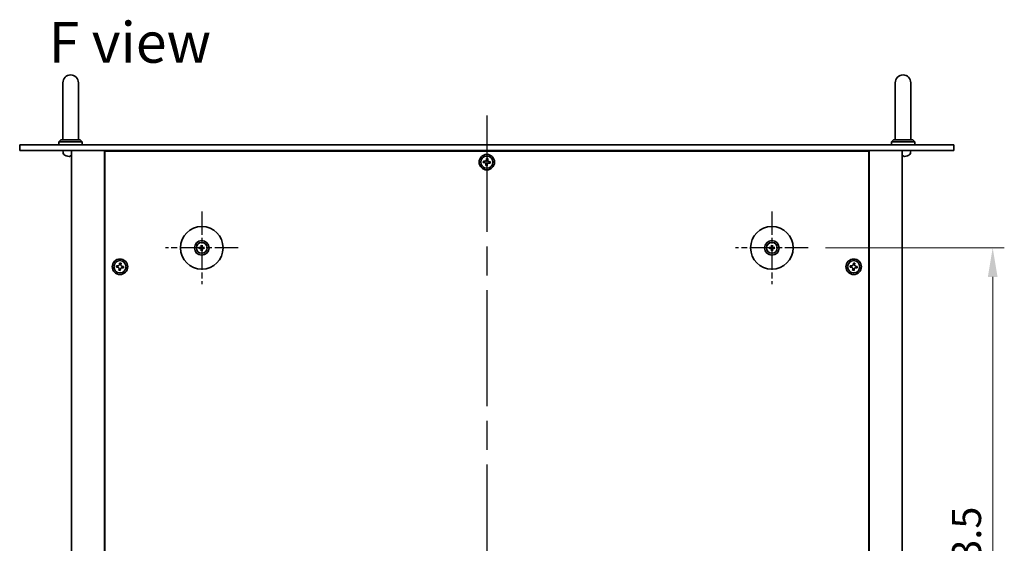
# Model space of a CAD drawing. Units: millimetres. Extents: x 72 to 10690, y 40 to 1726.
# Drawn here: x 2701 to 3210, y 584 to 855 of the extents above; entities that cross this region are included whole.
import ezdxf

# ---------------------------------------------------------------- set-up
doc = ezdxf.new("R2010")
doc.units = ezdxf.units.MM
doc.header["$LTSCALE"] = 5
doc.linetypes.add('AM_ISO08W050', pattern=[18, 12, -1.5, 3, -1.5])
doc.layers.get('Defpoints').update_dxf_attribs({"lineweight": 25})
for name, color, linetype, lineweight in [('AM_7', 4, 'AM_ISO08W050', 25), ('Dimension (ISO)', 7, 'Continuous', 18), ('Dimension (ISO) @ 1', 7, 'Continuous', 18), ('Symbol (ISO)', 7, 'Continuous', 18), ('Visible (ISO)', 7, 'Continuous', 35)]:
    doc.layers.add(name, color=color, linetype=linetype, lineweight=lineweight)
doc.styles.add('Note Text (TK)', font='txt')
doc.dimstyles.new('Default - Method 1b (TK)', dxfattribs={"dimscale": 5, "dimtxt": 2.5, "dimasz": 2.5, "dimexe": 1, "dimexo": 1.5, "dimgap": 1, "dimtad": 1, "dimtoh": 1, "dimrnd": 1e-08, "dimdsep": 46, "dimtxsty": 'Note Text (TK)', "dimcen": 0.09, "dimdle": 5, "dimclrd": 100, "dimclre": 100, "dimclrt": 7, "dimadec": 1, "dimazin": 1, "dimtfac": 1, "dimtmove": 0, "dimatfit": 3, "dimfxl": 1, "dimtolj": 1, "dimlwd": -1, "dimlwe": -1, "dimarcsym": 0})

# ---------------------------------------------------------------- blocks, each defined once
blk = doc.blocks.new('*D61')
at = {"layer": 'Defpoints', "color": 0}
for p in [(3108.54, 736.77), (3108.54, 413.27), (3203.84, 413.27)]:
    blk.add_point(p, dxfattribs=at)
at = {"layer": 'Dimension (ISO)', "color": 100}
for p, q in [((3117.54, 736.77), (3209.84, 736.77)), ((3203.84, 721.77), (3203.84, 428.27)), ((3117.54, 413.27), (3209.84, 413.27))]:
    blk.add_line(p, q, dxfattribs=at)
for points in [[(3201.34, 721.77), (3206.34, 721.77), (3203.84, 736.77)], [(3201.34, 428.27), (3206.34, 428.27), (3203.84, 413.27)]]:
    blk.add_solid(points, dxfattribs=at)
at = {"layer": 'Dimension (ISO)', "color": 7, "insert": (3190.34, 552.09), "char_height": 15, "attachment_point": 4, "rotation": 90, "style": 'Note Text (TK)'}
blk.add_mtext('\\A1;323.5', dxfattribs=at)

msp = doc.modelspace()

# ---------------------------------------------------------------- linework, layer by layer
at = {"layer": 'AM_7'}
msp.add_line((2942.5418, 805.0193), (2942.5418, 345.0193), dxfattribs=at)
at = {"layer": 'AM_7', "ltscale": 0.2}
for p, q in [((2795.2918, 755.5193), (2795.2918, 718.0193)), ((3089.7918, 755.5193), (3089.7918, 718.0193)), ((2814.0418, 736.7693), (2776.5418, 736.7693)), ((3108.5418, 736.7693), (3071.0418, 736.7693))]:
    msp.add_line(p, q, dxfattribs=at)
at = {"layer": 'Visible (ISO)'}
for p, q in [((2723.5418, 822.0193), (2723.5418, 816.0193)), ((2731.5418, 816.0193), (2731.5418, 822.0193)), ((3153.5418, 822.0193), (3153.5418, 816.0193)), ((3161.5418, 816.0193), (3161.5418, 822.0193)), ((2723.5418, 792.5193), (2723.5418, 816.0193)), ((2731.5418, 792.5193), (2731.5418, 816.0193)), ((3153.5418, 792.5193), (3153.5418, 816.0193)), ((3161.5418, 792.5193), (3161.5418, 816.0193)), ((2701.2418, 790.0193), (2701.2418, 787.0193)), ((2701.2418, 790.0193), (3183.8418, 790.0193)), ((2722.5418, 792.5193), (2721.5418, 791.5193)), ((2733.5418, 791.5193), (2721.5418, 791.5193)), ((2721.5418, 790.0193), (2721.5418, 791.5193)), ((2722.5418, 792.5193), (2732.5418, 792.5193)), ((2732.5418, 792.5193), (2733.5418, 791.5193)), ((2733.5418, 790.0193), (2733.5418, 791.5193)), ((3152.5418, 792.5193), (3151.5418, 791.5193)), ((3163.5418, 791.5193), (3151.5418, 791.5193)), ((3151.5418, 790.0193), (3151.5418, 791.5193)), ((3152.5418, 792.5193), (3162.5418, 792.5193)), ((3162.5418, 792.5193), (3163.5418, 791.5193)), ((3163.5418, 790.0193), (3163.5418, 791.5193)), ((3183.8418, 790.0193), (3183.8418, 787.0193)), ((3183.8418, 787.0193), (2701.2418, 787.0193)), ((2723.6344, 785.9604), (2723.5418, 787.0193)), ((2727.2595, 784.3053), (2727.8241, 784.3053)), ((2728.0418, 787.0193), (2728.0418, 363.0193)), ((2745.0418, 787.0193), (2745.0418, 363.0193)), ((3139.7918, 786.7693), (2745.2918, 786.7693)), ((2745.2918, 786.7693), (2745.2918, 363.2693)), ((2758.0418, 787.0193), (2758.0418, 786.7693)), ((2758.0418, 787.0193), (2758.0418, 786.7693)), ((3127.0418, 786.7693), (3127.0418, 787.0193)), ((3127.0418, 787.0193), (3127.0418, 786.7693)), ((3139.7918, 363.2693), (3139.7918, 786.7693)), ((3140.0418, 363.0193), (3140.0418, 787.0193)), ((3157.0418, 363.0193), (3157.0418, 787.0193)), ((3157.2595, 784.3053), (3157.8241, 784.3053)), ((3161.4491, 785.9604), (3161.5418, 787.0193)), ((2940.7406, 781.5806), (2940.6632, 780.8447)), ((2940.6632, 780.8447), (2941.3992, 780.7673)), ((2941.4765, 781.5033), (2940.7406, 781.5806)), ((2942.0578, 779.9541), (2941.9805, 779.2181)), ((2941.9805, 779.2181), (2942.7164, 779.1408)), ((2942.3671, 782.8979), (2942.2898, 782.1619)), ((2943.1031, 782.8205), (2942.3671, 782.8979)), ((2942.7164, 779.1408), (2942.7938, 779.8767)), ((2943.0257, 782.0846), (2943.1031, 782.8205)), ((2943.607, 780.5354), (2944.343, 780.458)), ((2944.4203, 781.194), (2943.6844, 781.2713)), ((2944.343, 780.458), (2944.4203, 781.194)), ((2795.0624, 738.1121), (2795.1533, 737.5775)), ((2795.4302, 737.5775), (2795.5212, 738.1121)), ((3089.5624, 738.1121), (3089.6533, 737.5775)), ((3089.9302, 737.5775), (3090.0212, 738.1121)), ((2794.4836, 736.9078), (2793.949, 736.9987)), ((2793.949, 736.5399), (2794.4836, 736.6309)), ((2795.1533, 735.9612), (2795.0624, 735.4265)), ((2795.5212, 735.4265), (2795.4302, 735.9612)), ((2796.6346, 736.9987), (2796.0999, 736.9078)), ((2796.0999, 736.6309), (2796.6346, 736.5399)), ((3088.9836, 736.9078), (3088.449, 736.9987)), ((3088.449, 736.5399), (3088.9836, 736.6309)), ((3089.6533, 735.9612), (3089.5624, 735.4265)), ((3090.0212, 735.4265), (3089.9302, 735.9612)), ((3091.1346, 736.9987), (3090.5999, 736.9078)), ((3090.5999, 736.6309), (3091.1346, 736.5399)), ((2751.2406, 727.5806), (2751.1632, 726.8447)), ((2751.9765, 727.5033), (2751.2406, 727.5806)), ((2752.8671, 728.8979), (2752.7898, 728.1619)), ((2753.6031, 728.8205), (2752.8671, 728.8979)), ((2753.5257, 728.0846), (2753.6031, 728.8205)), ((3130.2406, 727.5806), (3130.1632, 726.8447)), ((3130.9765, 727.5033), (3130.2406, 727.5806)), ((3131.8671, 728.8979), (3131.7898, 728.1619)), ((3132.6031, 728.8205), (3131.8671, 728.8979)), ((3132.5257, 728.0846), (3132.6031, 728.8205)), ((2751.1632, 726.8447), (2751.8992, 726.7673)), ((2752.5578, 725.9541), (2752.4805, 725.2181)), ((2752.4805, 725.2181), (2753.2164, 725.1408)), ((2753.2164, 725.1408), (2753.2938, 725.8767)), ((2754.107, 726.5354), (2754.843, 726.458)), ((2754.9203, 727.194), (2754.1844, 727.2713)), ((2754.843, 726.458), (2754.9203, 727.194)), ((3130.1632, 726.8447), (3130.8992, 726.7673)), ((3131.5578, 725.9541), (3131.4805, 725.2181)), ((3131.4805, 725.2181), (3132.2164, 725.1408)), ((3132.2164, 725.1408), (3132.2938, 725.8767)), ((3133.107, 726.5354), (3133.843, 726.458)), ((3133.9203, 727.194), (3133.1844, 727.2713)), ((3133.843, 726.458), (3133.9203, 727.194))]:
    msp.add_line(p, q, dxfattribs=at)
for centre, radius in [((2942.5418, 781.0193), 4), ((2942.5418, 781.0193), 3.15), ((2795.2918, 736.7693), 11), ((3089.7918, 736.7693), 11), ((2795.2918, 736.7693), 3.75), ((2795.2918, 736.7693), 2.8), ((3089.7918, 736.7693), 3.75), ((3089.7918, 736.7693), 2.8), ((2753.0418, 727.0193), 4), ((2753.0418, 727.0193), 3.15), ((3132.0418, 727.0193), 4), ((3132.0418, 727.0193), 3.15)]:
    msp.add_circle(centre, radius, dxfattribs=at)
for centre, radius, start, end in [((2727.5418, 822.0193), 4, 0, 180), ((3157.5418, 822.0193), 4, 0, 180), ((2725.2283, 786.0998), 1.6, 185, 241.827266), ((2727.5418, 790.4193), 6.5, 241.827266, 249.960393), ((2725.3571, 784.4299), 0.1246, 249.960393, 268.185174), ((3159.7264, 784.4299), 0.1246, 271.814826, 290.039607), ((3157.5418, 790.4193), 6.5, 290.039607, 298.172734), ((3159.8552, 786.0998), 1.6, 298.172734, 355), ((2795.2918, 736.7693), 0.8199, 80.278312, 99.721688), ((3089.7918, 736.7693), 0.8199, 80.278312, 99.721688), ((2795.2918, 736.7693), 0.8199, 170.278312, 189.721688), ((2795.2918, 736.7693), 0.8199, 260.278312, 279.721688), ((2795.2918, 736.7693), 0.8199, 350.278312, 9.721688), ((3089.7918, 736.7693), 0.8199, 170.278312, 189.721688), ((3089.7918, 736.7693), 0.8199, 260.278312, 279.721688), ((3089.7918, 736.7693), 0.8199, 350.278312, 9.721688)]:
    msp.add_arc(centre, radius, start, end, dxfattribs=at)
for centre, major_axis, ratio, start_param, end_param in [((2727.5489, 790.4071), (-5.6083, -3.2829), 0.99488747, 0.69485901, 0.93384331), ((2727.6814, 790.4071), (-0.5671, -6.4737), 0.05101764, 0.10959827, 0.34858257), ((2727.4022, 790.4071), (0.5671, -6.4737), 0.05101764, 5.93460274, 6.17358703), ((3157.6814, 790.4071), (-0.5671, -6.4737), 0.05101764, 0.10959827, 0.34858257), ((3157.4022, 790.4071), (0.5671, -6.4737), 0.05101764, 5.93460274, 6.17358703), ((3157.5346, 790.4071), (-5.6083, 3.2829), 0.99488747, 2.20774935, 2.44673364), ((2795.4637, 736.768), (-0.0395, -4.9969), 0.08715574, 4.41540809, 4.62147044), ((2795.1198, 736.768), (-0.0395, 4.9969), 0.08715574, 4.80330753, 5.00936987), ((3089.9637, 736.768), (-0.0395, -4.9969), 0.08715574, 4.41540809, 4.62147044), ((3089.6198, 736.768), (-0.0395, 4.9969), 0.08715574, 4.80330753, 5.00936987), ((2795.2931, 736.5974), (-4.9969, -0.0395), 0.08715574, 4.80330753, 5.00936987), ((2795.2931, 736.9413), (4.9969, -0.0395), 0.08715574, 4.41540809, 4.62147044), ((2795.4637, 736.7707), (0.0395, -4.9969), 0.08715574, 4.80330753, 5.00936987), ((2795.1198, 736.7707), (0.0395, 4.9969), 0.08715574, 4.41540809, 4.62147044), ((2795.2904, 736.5974), (-4.9969, 0.0395), 0.08715574, 4.41540809, 4.62147044), ((2795.2904, 736.9413), (4.9969, 0.0395), 0.08715574, 4.80330753, 5.00936987), ((3089.7931, 736.5974), (-4.9969, -0.0395), 0.08715574, 4.80330753, 5.00936987), ((3089.7931, 736.9413), (4.9969, -0.0395), 0.08715574, 4.41540809, 4.62147044), ((3089.9637, 736.7707), (0.0395, -4.9969), 0.08715574, 4.80330753, 5.00936987), ((3089.6198, 736.7707), (0.0395, 4.9969), 0.08715574, 4.41540809, 4.62147044), ((3089.7904, 736.5974), (-4.9969, 0.0395), 0.08715574, 4.41540809, 4.62147044), ((3089.7904, 736.9413), (4.9969, 0.0395), 0.08715574, 4.80330753, 5.00936987)]:
    msp.add_ellipse(centre, major_axis=major_axis, ratio=ratio, start_param=start_param, end_param=end_param, dxfattribs=at)
for points, knots in [([(2727.1538, 783.9691), (2727.1513, 783.9647), (2727.1405, 783.961), (2727.1022, 783.9564), (2727.0748, 783.9554), (2727.0129, 783.9561), (2726.9743, 783.9578), (2726.9023, 783.9629), (2726.8703, 783.9658), (2726.8391, 783.9691)], [0, 0, 0, 0, 0.0125039067, 0.0125039067, 0.0250078135, 0.0250078135, 0.0375277995, 0.0375277995, 0.0466766392, 0.0466766392, 0.0466766392, 0.0466766392]), ([(2728.0418, 783.9558), (2728.0326, 783.9557), (2728.0238, 783.9557), (2727.9878, 783.9561), (2727.9641, 783.9578), (2727.9381, 783.9629), (2727.9316, 783.9658), (2727.9297, 783.9691)], [0.0214014254, 0.0214014254, 0.0214014254, 0.0214014254, 0.0249995571, 0.0249995571, 0.0375236714, 0.0375236714, 0.0466766062, 0.0466766062, 0.0466766062, 0.0466766062]), ([(3157.1538, 783.9691), (3157.1513, 783.9647), (3157.1405, 783.961), (3157.1022, 783.9564), (3157.0748, 783.9554), (3157.0432, 783.9558), (3157.0425, 783.9558), (3157.0418, 783.9558)], [0, 0, 0, 0, 0.0125039067, 0.0125039067, 0.0250078135, 0.0250078135, 0.0252836256, 0.0252836256, 0.0252836256, 0.0252836256]), ([(3158.2445, 783.9691), (3158.2031, 783.9647), (3158.1594, 783.961), (3158.0797, 783.9564), (3158.0437, 783.9554), (3157.9878, 783.9561), (3157.9641, 783.9578), (3157.9381, 783.9629), (3157.9316, 783.9658), (3157.9297, 783.9691)], [0, 0, 0, 0, 0.0124997785, 0.0124997785, 0.0249995571, 0.0249995571, 0.0375236714, 0.0375236714, 0.0466766062, 0.0466766062, 0.0466766062, 0.0466766062]), ([(2942.0578, 779.9541), (2942.0675, 780.046), (2942.0595, 780.1463), (2942.0036, 780.3356), (2941.9556, 780.4246), (2941.8382, 780.5696), (2941.7612, 780.635), (2941.5876, 780.729), (2941.4911, 780.7577), (2941.3992, 780.7673)], [0.338363496, 0.338363496, 0.338363496, 0.338363496, 0.366348036, 0.366348036, 0.394332577, 0.394332577, 0.422317117, 0.422317117, 0.450301658, 0.450301658, 0.450301658, 0.450301658]), ([(2941.4765, 781.5033), (2941.5684, 781.4936), (2941.6688, 781.5016), (2941.8581, 781.5575), (2941.9471, 781.6054), (2942.0921, 781.7229), (2942.1575, 781.7999), (2942.2515, 781.9735), (2942.2801, 782.07), (2942.2898, 782.1619)], [0.225164225, 0.225164225, 0.225164225, 0.225164225, 0.253148765, 0.253148765, 0.281133306, 0.281133306, 0.309117846, 0.309117846, 0.337102387, 0.337102387, 0.337102387, 0.337102387]), ([(2943.607, 780.5354), (2943.5151, 780.545), (2943.4148, 780.5371), (2943.2255, 780.4812), (2943.1365, 780.4332), (2942.9915, 780.3158), (2942.9261, 780.2387), (2942.8321, 780.0651), (2942.8034, 779.9686), (2942.7938, 779.8767)], [0, 0, 0, 0, 0.027984541, 0.027984541, 0.055969081, 0.055969081, 0.083953622, 0.083953622, 0.111938162, 0.111938162, 0.111938162, 0.111938162]), ([(2943.0257, 782.0846), (2943.0161, 781.9927), (2943.024, 781.8923), (2943.0799, 781.703), (2943.1279, 781.614), (2943.2453, 781.469), (2943.3224, 781.4036), (2943.496, 781.3096), (2943.5925, 781.281), (2943.6844, 781.2713)], [0.113199271, 0.113199271, 0.113199271, 0.113199271, 0.141183811, 0.141183811, 0.169168352, 0.169168352, 0.197152892, 0.197152892, 0.225137433, 0.225137433, 0.225137433, 0.225137433]), ([(2795.0624, 738.1121), (2795.0616, 738.1168), (2795.0608, 738.1237), (2795.0595, 738.1397), (2795.0589, 738.1522), (2795.0582, 738.1754), (2795.0581, 738.1904), (2795.0583, 738.2127), (2795.0585, 738.2237), (2795.0588, 738.2335)], [0.0346009038, 0.0346009038, 0.0346009038, 0.0346009038, 0.0376365484, 0.0376365484, 0.0413929595, 0.0413929595, 0.045198241, 0.045198241, 0.0480896309, 0.0480896309, 0.0480896309, 0.0480896309]), ([(2795.5247, 738.2335), (2795.5251, 738.2237), (2795.5253, 738.2127), (2795.5255, 738.1904), (2795.5253, 738.1754), (2795.5247, 738.1522), (2795.524, 738.1397), (2795.5228, 738.1237), (2795.522, 738.1168), (2795.5212, 738.1121)], [0.0122628834, 0.0122628834, 0.0122628834, 0.0122628834, 0.0151542734, 0.0151542734, 0.0189595549, 0.0189595549, 0.022715966, 0.022715966, 0.0257516105, 0.0257516105, 0.0257516105, 0.0257516105]), ([(3089.5624, 738.1121), (3089.5616, 738.1168), (3089.5608, 738.1237), (3089.5595, 738.1397), (3089.5589, 738.1522), (3089.5582, 738.1754), (3089.5581, 738.1904), (3089.5583, 738.2127), (3089.5585, 738.2237), (3089.5588, 738.2335)], [0.0346009038, 0.0346009038, 0.0346009038, 0.0346009038, 0.0376365484, 0.0376365484, 0.0413929595, 0.0413929595, 0.045198241, 0.045198241, 0.0480896309, 0.0480896309, 0.0480896309, 0.0480896309]), ([(3090.0247, 738.2335), (3090.0251, 738.2237), (3090.0253, 738.2127), (3090.0255, 738.1904), (3090.0253, 738.1754), (3090.0247, 738.1522), (3090.024, 738.1397), (3090.0228, 738.1237), (3090.022, 738.1168), (3090.0212, 738.1121)], [0.0122628834, 0.0122628834, 0.0122628834, 0.0122628834, 0.0151542734, 0.0151542734, 0.0189595549, 0.0189595549, 0.022715966, 0.022715966, 0.0257516105, 0.0257516105, 0.0257516105, 0.0257516105]), ([(2793.8276, 737.0023), (2793.8374, 737.0026), (2793.8484, 737.0028), (2793.8707, 737.003), (2793.8857, 737.0029), (2793.9089, 737.0022), (2793.9214, 737.0016), (2793.9374, 737.0003), (2793.9443, 736.9995), (2793.949, 736.9987)], [0.0122628834, 0.0122628834, 0.0122628834, 0.0122628834, 0.0151542734, 0.0151542734, 0.0189595549, 0.0189595549, 0.022715966, 0.022715966, 0.0257516105, 0.0257516105, 0.0257516105, 0.0257516105]), ([(2793.949, 736.5399), (2793.9443, 736.5391), (2793.9374, 736.5383), (2793.9214, 736.5371), (2793.9089, 736.5364), (2793.8857, 736.5358), (2793.8707, 736.5356), (2793.8484, 736.5358), (2793.8374, 736.536), (2793.8276, 736.5364)], [0.0346009038, 0.0346009038, 0.0346009038, 0.0346009038, 0.0376365484, 0.0376365484, 0.0413929595, 0.0413929595, 0.045198241, 0.045198241, 0.0480896309, 0.0480896309, 0.0480896309, 0.0480896309]), ([(2795.0336, 737.2251), (2795.0332, 737.2002), (2795.0279, 737.1737), (2795.007, 737.1249), (2794.9915, 737.1027), (2794.9559, 737.0676), (2794.9334, 737.0525), (2794.8854, 737.0328), (2794.86, 737.0279), (2794.836, 737.0275)], [0, 0, 0, 0, 0.0074949209, 0.0074949209, 0.0149898419, 0.0149898419, 0.0224863874, 0.0224863874, 0.0296679253, 0.0296679253, 0.0296679253, 0.0296679253]), ([(2794.836, 736.5111), (2794.8609, 736.5108), (2794.8874, 736.5054), (2794.9362, 736.4846), (2794.9584, 736.4691), (2794.9935, 736.4334), (2795.0086, 736.411), (2795.0283, 736.3629), (2795.0332, 736.3375), (2795.0336, 736.3136)], [0, 0, 0, 0, 0.0074949209, 0.0074949209, 0.0149898419, 0.0149898419, 0.0224863874, 0.0224863874, 0.0296679253, 0.0296679253, 0.0296679253, 0.0296679253]), ([(2795.1667, 737.224), (2795.1681, 737.1888), (2795.1634, 737.1526), (2795.1472, 737.0974), (2795.1371, 737.0728), (2795.1101, 737.0264), (2795.0931, 737.0045), (2795.0566, 736.968), (2795.0347, 736.951), (2794.9883, 736.924), (2794.9637, 736.9139), (2794.9085, 736.8977), (2794.8722, 736.893), (2794.8371, 736.8944)], [0.1466285026, 0.1466285026, 0.1466285026, 0.1466285026, 0.1576101955, 0.1576101955, 0.1653520771, 0.1653520771, 0.1730939586, 0.1730939586, 0.1808358402, 0.1808358402, 0.1885777218, 0.1885777218, 0.1995594146, 0.1995594146, 0.1995594146, 0.1995594146]), ([(2794.8371, 736.6443), (2794.8722, 736.6456), (2794.9085, 736.6409), (2794.9637, 736.6247), (2794.9883, 736.6147), (2795.0347, 736.5876), (2795.0566, 736.5706), (2795.0931, 736.5341), (2795.1101, 736.5122), (2795.1371, 736.4658), (2795.1472, 736.4412), (2795.1634, 736.386), (2795.1681, 736.3498), (2795.1667, 736.3146)], [0.1466285026, 0.1466285026, 0.1466285026, 0.1466285026, 0.1576101955, 0.1576101955, 0.1653520771, 0.1653520771, 0.1730939586, 0.1730939586, 0.1808358402, 0.1808358402, 0.1885777218, 0.1885777218, 0.1995594146, 0.1995594146, 0.1995594146, 0.1995594146]), ([(2795.0588, 735.3051), (2795.0585, 735.315), (2795.0583, 735.3259), (2795.0581, 735.3483), (2795.0582, 735.3632), (2795.0589, 735.3865), (2795.0595, 735.399), (2795.0608, 735.4149), (2795.0616, 735.4218), (2795.0624, 735.4265)], [0.0122628834, 0.0122628834, 0.0122628834, 0.0122628834, 0.0151542734, 0.0151542734, 0.0189595549, 0.0189595549, 0.022715966, 0.022715966, 0.0257516105, 0.0257516105, 0.0257516105, 0.0257516105]), ([(2795.7465, 736.8944), (2795.7113, 736.893), (2795.6751, 736.8977), (2795.6199, 736.9139), (2795.5953, 736.924), (2795.5489, 736.951), (2795.527, 736.968), (2795.4905, 737.0045), (2795.4735, 737.0264), (2795.4464, 737.0728), (2795.4364, 737.0974), (2795.4202, 737.1526), (2795.4155, 737.1888), (2795.4168, 737.224)], [0.1466285026, 0.1466285026, 0.1466285026, 0.1466285026, 0.1576101955, 0.1576101955, 0.1653520771, 0.1653520771, 0.1730939586, 0.1730939586, 0.1808358402, 0.1808358402, 0.1885777218, 0.1885777218, 0.1995594146, 0.1995594146, 0.1995594146, 0.1995594146]), ([(2795.4168, 736.3146), (2795.4155, 736.3498), (2795.4202, 736.386), (2795.4364, 736.4412), (2795.4464, 736.4658), (2795.4735, 736.5122), (2795.4905, 736.5341), (2795.527, 736.5706), (2795.5489, 736.5876), (2795.5953, 736.6147), (2795.6199, 736.6247), (2795.6751, 736.6409), (2795.7113, 736.6456), (2795.7465, 736.6443)], [0.1466285026, 0.1466285026, 0.1466285026, 0.1466285026, 0.1576101955, 0.1576101955, 0.1653520771, 0.1653520771, 0.1730939586, 0.1730939586, 0.1808358402, 0.1808358402, 0.1885777218, 0.1885777218, 0.1995594146, 0.1995594146, 0.1995594146, 0.1995594146]), ([(2795.5212, 735.4265), (2795.522, 735.4218), (2795.5228, 735.4149), (2795.524, 735.399), (2795.5247, 735.3865), (2795.5253, 735.3632), (2795.5255, 735.3483), (2795.5253, 735.3259), (2795.5251, 735.315), (2795.5247, 735.3051)], [0.0346009038, 0.0346009038, 0.0346009038, 0.0346009038, 0.0376365484, 0.0376365484, 0.0413929595, 0.0413929595, 0.045198241, 0.045198241, 0.0480896309, 0.0480896309, 0.0480896309, 0.0480896309]), ([(2795.7475, 737.0275), (2795.7227, 737.0279), (2795.6961, 737.0332), (2795.6474, 737.0541), (2795.6252, 737.0696), (2795.5901, 737.1052), (2795.5749, 737.1277), (2795.5553, 737.1757), (2795.5503, 737.2011), (2795.55, 737.2251)], [0, 0, 0, 0, 0.0074949209, 0.0074949209, 0.0149898419, 0.0149898419, 0.0224863874, 0.0224863874, 0.0296679253, 0.0296679253, 0.0296679253, 0.0296679253]), ([(2795.55, 736.3136), (2795.5503, 736.3384), (2795.5557, 736.365), (2795.5765, 736.4137), (2795.592, 736.4359), (2795.6277, 736.471), (2795.6501, 736.4862), (2795.6982, 736.5058), (2795.7236, 736.5108), (2795.7475, 736.5111)], [0, 0, 0, 0, 0.0074949209, 0.0074949209, 0.0149898419, 0.0149898419, 0.0224863874, 0.0224863874, 0.0296679253, 0.0296679253, 0.0296679253, 0.0296679253]), ([(2796.6346, 736.9987), (2796.6393, 736.9995), (2796.6462, 737.0003), (2796.6621, 737.0016), (2796.6746, 737.0022), (2796.6979, 737.0029), (2796.7128, 737.003), (2796.7352, 737.0028), (2796.7461, 737.0026), (2796.756, 737.0023)], [0.0346009038, 0.0346009038, 0.0346009038, 0.0346009038, 0.0376365484, 0.0376365484, 0.0413929595, 0.0413929595, 0.045198241, 0.045198241, 0.0480896309, 0.0480896309, 0.0480896309, 0.0480896309]), ([(2796.756, 736.5364), (2796.7461, 736.536), (2796.7352, 736.5358), (2796.7128, 736.5356), (2796.6979, 736.5358), (2796.6746, 736.5364), (2796.6621, 736.5371), (2796.6462, 736.5383), (2796.6393, 736.5391), (2796.6346, 736.5399)], [0.0122628834, 0.0122628834, 0.0122628834, 0.0122628834, 0.0151542734, 0.0151542734, 0.0189595549, 0.0189595549, 0.022715966, 0.022715966, 0.0257516105, 0.0257516105, 0.0257516105, 0.0257516105]), ([(3088.3276, 737.0023), (3088.3374, 737.0026), (3088.3484, 737.0028), (3088.3707, 737.003), (3088.3857, 737.0029), (3088.4089, 737.0022), (3088.4214, 737.0016), (3088.4374, 737.0003), (3088.4443, 736.9995), (3088.449, 736.9987)], [0.0122628834, 0.0122628834, 0.0122628834, 0.0122628834, 0.0151542734, 0.0151542734, 0.0189595549, 0.0189595549, 0.022715966, 0.022715966, 0.0257516105, 0.0257516105, 0.0257516105, 0.0257516105]), ([(3088.449, 736.5399), (3088.4443, 736.5391), (3088.4374, 736.5383), (3088.4214, 736.5371), (3088.4089, 736.5364), (3088.3857, 736.5358), (3088.3707, 736.5356), (3088.3484, 736.5358), (3088.3374, 736.536), (3088.3276, 736.5364)], [0.0346009038, 0.0346009038, 0.0346009038, 0.0346009038, 0.0376365484, 0.0376365484, 0.0413929595, 0.0413929595, 0.045198241, 0.045198241, 0.0480896309, 0.0480896309, 0.0480896309, 0.0480896309]), ([(3089.5336, 737.2251), (3089.5332, 737.2002), (3089.5279, 737.1737), (3089.507, 737.1249), (3089.4915, 737.1027), (3089.4559, 737.0676), (3089.4334, 737.0525), (3089.3854, 737.0328), (3089.36, 737.0279), (3089.336, 737.0275)], [0, 0, 0, 0, 0.0074949209, 0.0074949209, 0.0149898419, 0.0149898419, 0.0224863874, 0.0224863874, 0.0296679253, 0.0296679253, 0.0296679253, 0.0296679253]), ([(3089.336, 736.5111), (3089.3609, 736.5108), (3089.3874, 736.5054), (3089.4362, 736.4846), (3089.4584, 736.4691), (3089.4935, 736.4334), (3089.5086, 736.411), (3089.5283, 736.3629), (3089.5332, 736.3375), (3089.5336, 736.3136)], [0, 0, 0, 0, 0.0074949209, 0.0074949209, 0.0149898419, 0.0149898419, 0.0224863874, 0.0224863874, 0.0296679253, 0.0296679253, 0.0296679253, 0.0296679253]), ([(3089.6667, 737.224), (3089.6681, 737.1888), (3089.6634, 737.1526), (3089.6472, 737.0974), (3089.6371, 737.0728), (3089.6101, 737.0264), (3089.5931, 737.0045), (3089.5566, 736.968), (3089.5347, 736.951), (3089.4883, 736.924), (3089.4637, 736.9139), (3089.4085, 736.8977), (3089.3722, 736.893), (3089.3371, 736.8944)], [0.1466285026, 0.1466285026, 0.1466285026, 0.1466285026, 0.1576101955, 0.1576101955, 0.1653520771, 0.1653520771, 0.1730939586, 0.1730939586, 0.1808358402, 0.1808358402, 0.1885777218, 0.1885777218, 0.1995594146, 0.1995594146, 0.1995594146, 0.1995594146]), ([(3089.3371, 736.6443), (3089.3722, 736.6456), (3089.4085, 736.6409), (3089.4637, 736.6247), (3089.4883, 736.6147), (3089.5347, 736.5876), (3089.5566, 736.5706), (3089.5931, 736.5341), (3089.6101, 736.5122), (3089.6371, 736.4658), (3089.6472, 736.4412), (3089.6634, 736.386), (3089.6681, 736.3498), (3089.6667, 736.3146)], [0.1466285026, 0.1466285026, 0.1466285026, 0.1466285026, 0.1576101955, 0.1576101955, 0.1653520771, 0.1653520771, 0.1730939586, 0.1730939586, 0.1808358402, 0.1808358402, 0.1885777218, 0.1885777218, 0.1995594146, 0.1995594146, 0.1995594146, 0.1995594146]), ([(3089.5588, 735.3051), (3089.5585, 735.315), (3089.5583, 735.3259), (3089.5581, 735.3483), (3089.5582, 735.3632), (3089.5589, 735.3865), (3089.5595, 735.399), (3089.5608, 735.4149), (3089.5616, 735.4218), (3089.5624, 735.4265)], [0.0122628834, 0.0122628834, 0.0122628834, 0.0122628834, 0.0151542734, 0.0151542734, 0.0189595549, 0.0189595549, 0.022715966, 0.022715966, 0.0257516105, 0.0257516105, 0.0257516105, 0.0257516105]), ([(3090.2465, 736.8944), (3090.2113, 736.893), (3090.1751, 736.8977), (3090.1199, 736.9139), (3090.0953, 736.924), (3090.0489, 736.951), (3090.027, 736.968), (3089.9905, 737.0045), (3089.9735, 737.0264), (3089.9464, 737.0728), (3089.9364, 737.0974), (3089.9202, 737.1526), (3089.9155, 737.1888), (3089.9168, 737.224)], [0.1466285026, 0.1466285026, 0.1466285026, 0.1466285026, 0.1576101955, 0.1576101955, 0.1653520771, 0.1653520771, 0.1730939586, 0.1730939586, 0.1808358402, 0.1808358402, 0.1885777218, 0.1885777218, 0.1995594146, 0.1995594146, 0.1995594146, 0.1995594146]), ([(3089.9168, 736.3146), (3089.9155, 736.3498), (3089.9202, 736.386), (3089.9364, 736.4412), (3089.9464, 736.4658), (3089.9735, 736.5122), (3089.9905, 736.5341), (3090.027, 736.5706), (3090.0489, 736.5876), (3090.0953, 736.6147), (3090.1199, 736.6247), (3090.1751, 736.6409), (3090.2113, 736.6456), (3090.2465, 736.6443)], [0.1466285026, 0.1466285026, 0.1466285026, 0.1466285026, 0.1576101955, 0.1576101955, 0.1653520771, 0.1653520771, 0.1730939586, 0.1730939586, 0.1808358402, 0.1808358402, 0.1885777218, 0.1885777218, 0.1995594146, 0.1995594146, 0.1995594146, 0.1995594146]), ([(3090.0212, 735.4265), (3090.022, 735.4218), (3090.0228, 735.4149), (3090.024, 735.399), (3090.0247, 735.3865), (3090.0253, 735.3632), (3090.0255, 735.3483), (3090.0253, 735.3259), (3090.0251, 735.315), (3090.0247, 735.3051)], [0.0346009038, 0.0346009038, 0.0346009038, 0.0346009038, 0.0376365484, 0.0376365484, 0.0413929595, 0.0413929595, 0.045198241, 0.045198241, 0.0480896309, 0.0480896309, 0.0480896309, 0.0480896309]), ([(3090.2475, 737.0275), (3090.2227, 737.0279), (3090.1961, 737.0332), (3090.1474, 737.0541), (3090.1252, 737.0696), (3090.0901, 737.1052), (3090.0749, 737.1277), (3090.0553, 737.1757), (3090.0503, 737.2011), (3090.05, 737.2251)], [0, 0, 0, 0, 0.0074949209, 0.0074949209, 0.0149898419, 0.0149898419, 0.0224863874, 0.0224863874, 0.0296679253, 0.0296679253, 0.0296679253, 0.0296679253]), ([(3090.05, 736.3136), (3090.0503, 736.3384), (3090.0557, 736.365), (3090.0765, 736.4137), (3090.092, 736.4359), (3090.1277, 736.471), (3090.1501, 736.4862), (3090.1982, 736.5058), (3090.2236, 736.5108), (3090.2475, 736.5111)], [0, 0, 0, 0, 0.0074949209, 0.0074949209, 0.0149898419, 0.0149898419, 0.0224863874, 0.0224863874, 0.0296679253, 0.0296679253, 0.0296679253, 0.0296679253]), ([(3091.1346, 736.9987), (3091.1393, 736.9995), (3091.1462, 737.0003), (3091.1621, 737.0016), (3091.1746, 737.0022), (3091.1979, 737.0029), (3091.2128, 737.003), (3091.2352, 737.0028), (3091.2461, 737.0026), (3091.256, 737.0023)], [0.0346009038, 0.0346009038, 0.0346009038, 0.0346009038, 0.0376365484, 0.0376365484, 0.0413929595, 0.0413929595, 0.045198241, 0.045198241, 0.0480896309, 0.0480896309, 0.0480896309, 0.0480896309]), ([(3091.256, 736.5364), (3091.2461, 736.536), (3091.2352, 736.5358), (3091.2128, 736.5356), (3091.1979, 736.5358), (3091.1746, 736.5364), (3091.1621, 736.5371), (3091.1462, 736.5383), (3091.1393, 736.5391), (3091.1346, 736.5399)], [0.0122628834, 0.0122628834, 0.0122628834, 0.0122628834, 0.0151542734, 0.0151542734, 0.0189595549, 0.0189595549, 0.022715966, 0.022715966, 0.0257516105, 0.0257516105, 0.0257516105, 0.0257516105]), ([(2751.9765, 727.5033), (2752.0684, 727.4936), (2752.1688, 727.5016), (2752.3581, 727.5575), (2752.4471, 727.6054), (2752.5921, 727.7229), (2752.6575, 727.7999), (2752.7515, 727.9735), (2752.7801, 728.07), (2752.7898, 728.1619)], [0.225164225, 0.225164225, 0.225164225, 0.225164225, 0.253148765, 0.253148765, 0.281133306, 0.281133306, 0.309117846, 0.309117846, 0.337102387, 0.337102387, 0.337102387, 0.337102387]), ([(2753.5257, 728.0846), (2753.5161, 727.9927), (2753.524, 727.8923), (2753.5799, 727.703), (2753.6279, 727.614), (2753.7453, 727.469), (2753.8224, 727.4036), (2753.996, 727.3096), (2754.0925, 727.281), (2754.1844, 727.2713)], [0.113199271, 0.113199271, 0.113199271, 0.113199271, 0.141183811, 0.141183811, 0.169168352, 0.169168352, 0.197152892, 0.197152892, 0.225137433, 0.225137433, 0.225137433, 0.225137433]), ([(3130.9765, 727.5033), (3131.0684, 727.4936), (3131.1688, 727.5016), (3131.3581, 727.5575), (3131.4471, 727.6054), (3131.5921, 727.7229), (3131.6575, 727.7999), (3131.7515, 727.9735), (3131.7801, 728.07), (3131.7898, 728.1619)], [0.225164225, 0.225164225, 0.225164225, 0.225164225, 0.253148765, 0.253148765, 0.281133306, 0.281133306, 0.309117846, 0.309117846, 0.337102387, 0.337102387, 0.337102387, 0.337102387]), ([(3132.5257, 728.0846), (3132.5161, 727.9927), (3132.524, 727.8923), (3132.5799, 727.703), (3132.6279, 727.614), (3132.7453, 727.469), (3132.8224, 727.4036), (3132.996, 727.3096), (3133.0925, 727.281), (3133.1844, 727.2713)], [0.113199271, 0.113199271, 0.113199271, 0.113199271, 0.141183811, 0.141183811, 0.169168352, 0.169168352, 0.197152892, 0.197152892, 0.225137433, 0.225137433, 0.225137433, 0.225137433]), ([(2752.5578, 725.9541), (2752.5675, 726.046), (2752.5595, 726.1463), (2752.5036, 726.3356), (2752.4556, 726.4246), (2752.3382, 726.5696), (2752.2612, 726.635), (2752.0876, 726.729), (2751.9911, 726.7577), (2751.8992, 726.7673)], [0.338363496, 0.338363496, 0.338363496, 0.338363496, 0.366348036, 0.366348036, 0.394332577, 0.394332577, 0.422317117, 0.422317117, 0.450301658, 0.450301658, 0.450301658, 0.450301658]), ([(2754.107, 726.5354), (2754.0151, 726.545), (2753.9148, 726.5371), (2753.7255, 726.4812), (2753.6365, 726.4332), (2753.4915, 726.3158), (2753.4261, 726.2387), (2753.3321, 726.0651), (2753.3034, 725.9686), (2753.2938, 725.8767)], [0, 0, 0, 0, 0.027984541, 0.027984541, 0.055969081, 0.055969081, 0.083953622, 0.083953622, 0.111938162, 0.111938162, 0.111938162, 0.111938162]), ([(3131.5578, 725.9541), (3131.5675, 726.046), (3131.5595, 726.1463), (3131.5036, 726.3356), (3131.4556, 726.4246), (3131.3382, 726.5696), (3131.2612, 726.635), (3131.0876, 726.729), (3130.9911, 726.7577), (3130.8992, 726.7673)], [0.338363496, 0.338363496, 0.338363496, 0.338363496, 0.366348036, 0.366348036, 0.394332577, 0.394332577, 0.422317117, 0.422317117, 0.450301658, 0.450301658, 0.450301658, 0.450301658]), ([(3133.107, 726.5354), (3133.0151, 726.545), (3132.9148, 726.5371), (3132.7255, 726.4812), (3132.6365, 726.4332), (3132.4915, 726.3158), (3132.4261, 726.2387), (3132.3321, 726.0651), (3132.3034, 725.9686), (3132.2938, 725.8767)], [0, 0, 0, 0, 0.027984541, 0.027984541, 0.055969081, 0.055969081, 0.083953622, 0.083953622, 0.111938162, 0.111938162, 0.111938162, 0.111938162])]:
    msp.add_open_spline(points, degree=3, knots=knots, dxfattribs=at)
for points, weights in [([(2795.1533, 737.5775), (2795.1619, 737.3527), (2795.1667, 737.224)], [1, 1.31905273402, 1.607360829]), ([(2795.4168, 737.224), (2795.4216, 737.3527), (2795.4302, 737.5775)], [1.607360829, 1.31905273402, 1]), ([(3089.6533, 737.5775), (3089.6619, 737.3527), (3089.6667, 737.224)], [1, 1.31905273402, 1.607360829]), ([(3089.9168, 737.224), (3089.9216, 737.3527), (3089.9302, 737.5775)], [1.607360829, 1.31905273402, 1]), ([(2794.8371, 736.8944), (2794.7084, 736.8992), (2794.4836, 736.9078)], [1.607360829, 1.31905273402, 1]), ([(2794.4836, 736.6309), (2794.7084, 736.6395), (2794.8371, 736.6443)], [1, 1.31905273402, 1.607360829]), ([(2795.1667, 736.3146), (2795.1619, 736.1859), (2795.1533, 735.9612)], [1.607360829, 1.31905273402, 1]), ([(2795.4302, 735.9612), (2795.4216, 736.1859), (2795.4168, 736.3146)], [1, 1.31905273402, 1.607360829]), ([(2796.0999, 736.9078), (2795.8752, 736.8992), (2795.7465, 736.8944)], [1, 1.31905273402, 1.607360829]), ([(2795.7465, 736.6443), (2795.8752, 736.6395), (2796.0999, 736.6309)], [1.607360829, 1.31905273402, 1]), ([(3089.3371, 736.8944), (3089.2084, 736.8992), (3088.9836, 736.9078)], [1.607360829, 1.31905273402, 1]), ([(3088.9836, 736.6309), (3089.2084, 736.6395), (3089.3371, 736.6443)], [1, 1.31905273402, 1.607360829]), ([(3089.6667, 736.3146), (3089.6619, 736.1859), (3089.6533, 735.9612)], [1.607360829, 1.31905273402, 1]), ([(3089.9302, 735.9612), (3089.9216, 736.1859), (3089.9168, 736.3146)], [1, 1.31905273402, 1.607360829]), ([(3090.5999, 736.9078), (3090.3752, 736.8992), (3090.2465, 736.8944)], [1, 1.31905273402, 1.607360829]), ([(3090.2465, 736.6443), (3090.3752, 736.6395), (3090.5999, 736.6309)], [1.607360829, 1.31905273402, 1])]:
    msp.add_rational_spline(points, weights, degree=2, dxfattribs=at)

# ---------------------------------------------------------------- texts
at = {"layer": 'Symbol (ISO)', "color": 7, "insert": (2716.1983, 842.8391), "char_height": 21, "width": 84.614038, "attachment_point": 4, "line_spacing_factor": 1.5, "style": 'Note Text (TK)'}
msp.add_mtext('{\\fＭＳ Ｐゴシック|b0|i0;\\H21.0000;F view}', dxfattribs=at)

# ---------------------------------------------------------------- dimensions: what is measured, and where the dimension line sits
at = {"layer": 'Dimension (ISO) @ 1', "color": 100}
dim = msp.add_linear_dim(base=(3203.8418, 413.2693), p1=(3108.5418, 736.7693), p2=(3108.5418, 413.2693), angle=90, dimstyle='Default - Method 1b (TK)', override={"dimscale": 1, "dimtxt": 15, "dimasz": 15, "dimexe": 6, "dimexo": 9, "dimgap": 6, "dimtoh": 0, "dimcen": 0.54, "dimtix": 0, "dimtofl": 0, "dimtmove": 0, "dimatfit": 1}, dxfattribs=at)
dim.commit()
dim.dimension.update_dxf_attribs({"geometry": '*D61', "text_midpoint": (3203.8418, 575.0193), "dimtype": 128})

doc.saveas('drawing.dxf')
